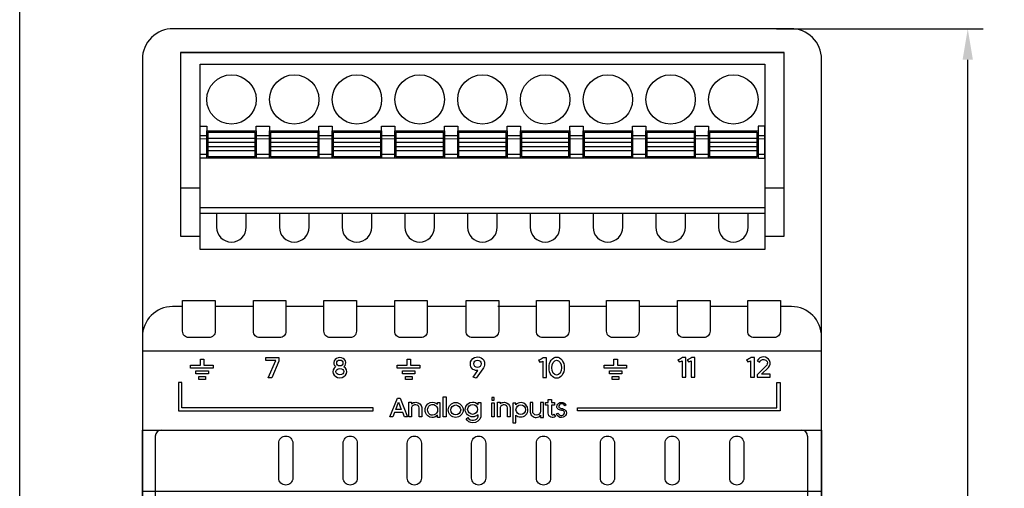
# Model space of a CAD drawing. Units: millimetres. Extents: x 1844 to 4852, y 806 to 1351.
# Drawn here: x 4601 to 4680, y 1227 to 1265 of the extents above; entities that cross this region are included whole.
import ezdxf

# ---------------------------------------------------------------- set-up
doc = ezdxf.new("R2010")
doc.units = ezdxf.units.MM
doc.layers.add('Геометрии', color=7, linetype='Continuous')
doc.styles.get("Standard").update_dxf_attribs({"font": 'arial.ttf'})
doc.dimstyles.new('ISO-25', dxfattribs={"dimtxt": 2.5, "dimasz": 2.5, "dimexe": 1.25, "dimexo": 0.625, "dimtad": 1, "dimtxsty": 'Standard', "dimcen": 2.5, "dimadec": 0, "dimazin": 0, "dimtfac": 1, "dimtmove": 0, "dimatfit": 3, "dimfxl": 1, "dimarcsym": 0})

# ---------------------------------------------------------------- blocks, each defined once
blk = doc.blocks.new('*D107')
at = {"color": 0, "lineweight": -2, "transparency": 16777216}
for p, q in [((4662.02, 1264.623), (4678.77, 1264.623)), ((4677.52, 1157.124), (4677.52, 1262.123)), ((4662.019, 1154.624), (4678.77, 1154.624))]:
    blk.add_line(p, q, dxfattribs=at)
at = {"color": 0, "transparency": 16777216}
for points in [[(4677.103, 1262.123), (4677.937, 1262.123), (4677.52, 1264.623)], [(4677.103, 1157.124), (4677.937, 1157.124), (4677.52, 1154.624)]]:
    blk.add_solid(points, dxfattribs=at)
at = {"layer": 'Defpoints', "color": 0, "transparency": 16777216}
for p in [(4661.395, 1264.623), (4677.52, 1264.623), (4661.394, 1154.624)]:
    blk.add_point(p, dxfattribs=at)
at = {"color": 0, "transparency": 16777216, "insert": (4675.619, 1209.624), "char_height": 2.5, "attachment_point": 5, "rotation": 90}
blk.add_mtext('110', dxfattribs=at)

msp = doc.modelspace()

# ---------------------------------------------------------------- linework, layer by layer
for p, q in [((4613.758, 1262.716), (4662.65, 1262.716)), ((4613.771, 1251.741), (4615.357, 1251.741)), ((4661.077, 1251.741), (4662.663, 1251.741)), ((4613.941, 1242.123), (4613.131, 1242.123)), ((4619.671, 1242.123), (4616.575, 1242.123)), ((4625.383, 1242.123), (4622.305, 1242.123)), ((4631.114, 1242.123), (4628.017, 1242.123)), ((4636.826, 1242.123), (4633.748, 1242.123)), ((4642.597, 1242.123), (4639.46, 1242.123)), ((4648.273, 1242.123), (4645.231, 1242.123)), ((4654.015, 1242.123), (4650.907, 1242.123)), ((4659.709, 1242.123), (4656.649, 1242.123)), ((4663.234, 1242.123), (4662.343, 1242.123)), ((4611.728, 1231.617), (4611.728, 1187.629)), ((4664.55, 1231.617), (4664.55, 1187.629))]:
    msp.add_line(p, q)
for points in [[(4600.748, 1351.044), (4852.081, 1351.044), (4852.081, 1119.606), (4600.748, 1119.606)], [(4615.357, 1261.752), (4661.077, 1261.752), (4661.077, 1246.752), (4615.357, 1246.752)], [(4615.357, 1256.752), (4615.897, 1256.752), (4615.897, 1254.152), (4615.357, 1254.152)], [(4619.897, 1256.752), (4620.977, 1256.752), (4620.977, 1254.152), (4619.897, 1254.152)], [(4624.977, 1256.752), (4626.057, 1256.752), (4626.057, 1254.152), (4624.977, 1254.152)], [(4630.057, 1256.752), (4631.137, 1256.752), (4631.137, 1254.152), (4630.057, 1254.152)], [(4635.137, 1256.752), (4636.217, 1256.752), (4636.217, 1254.152), (4635.137, 1254.152)], [(4640.217, 1256.752), (4641.297, 1256.752), (4641.297, 1254.152), (4640.217, 1254.152)], [(4645.297, 1256.752), (4646.377, 1256.752), (4646.377, 1254.152), (4645.297, 1254.152)], [(4650.377, 1256.752), (4651.457, 1256.752), (4651.457, 1254.152), (4650.377, 1254.152)], [(4655.457, 1256.752), (4656.537, 1256.752), (4656.537, 1254.152), (4655.457, 1254.152)], [(4661.077, 1256.752), (4660.537, 1256.752), (4660.537, 1254.152), (4661.077, 1254.152)], [(4615.357, 1255.972), (4615.897, 1255.972), (4615.897, 1254.452), (4615.357, 1254.452)], [(4615.897, 1256.352), (4619.897, 1256.352), (4619.897, 1254.152), (4615.897, 1254.152)], [(4615.997, 1256.252), (4619.797, 1256.252), (4619.797, 1254.252), (4615.997, 1254.252)], [(4615.997, 1255.775), (4619.797, 1255.775), (4619.797, 1254.729), (4615.997, 1254.729)], [(4619.897, 1255.972), (4620.977, 1255.972), (4620.977, 1254.452), (4619.897, 1254.452)], [(4620.977, 1256.352), (4624.977, 1256.352), (4624.977, 1254.152), (4620.977, 1254.152)], [(4621.077, 1256.252), (4624.877, 1256.252), (4624.877, 1254.252), (4621.077, 1254.252)], [(4621.077, 1255.775), (4624.877, 1255.775), (4624.877, 1254.729), (4621.077, 1254.729)], [(4624.977, 1255.972), (4626.057, 1255.972), (4626.057, 1254.452), (4624.977, 1254.452)], [(4626.057, 1256.352), (4630.057, 1256.352), (4630.057, 1254.152), (4626.057, 1254.152)], [(4626.157, 1256.252), (4629.957, 1256.252), (4629.957, 1254.252), (4626.157, 1254.252)], [(4626.157, 1255.775), (4629.957, 1255.775), (4629.957, 1254.729), (4626.157, 1254.729)], [(4630.057, 1255.972), (4631.137, 1255.972), (4631.137, 1254.452), (4630.057, 1254.452)], [(4631.137, 1256.352), (4635.137, 1256.352), (4635.137, 1254.152), (4631.137, 1254.152)], [(4631.237, 1256.252), (4635.037, 1256.252), (4635.037, 1254.252), (4631.237, 1254.252)], [(4631.237, 1255.775), (4635.037, 1255.775), (4635.037, 1254.729), (4631.237, 1254.729)], [(4635.137, 1255.972), (4636.217, 1255.972), (4636.217, 1254.452), (4635.137, 1254.452)], [(4636.217, 1256.352), (4640.217, 1256.352), (4640.217, 1254.152), (4636.217, 1254.152)], [(4636.317, 1256.252), (4640.117, 1256.252), (4640.117, 1254.252), (4636.317, 1254.252)], [(4636.317, 1255.775), (4640.117, 1255.775), (4640.117, 1254.729), (4636.317, 1254.729)], [(4640.217, 1255.972), (4641.297, 1255.972), (4641.297, 1254.452), (4640.217, 1254.452)], [(4641.297, 1256.352), (4645.297, 1256.352), (4645.297, 1254.152), (4641.297, 1254.152)], [(4641.397, 1256.252), (4645.197, 1256.252), (4645.197, 1254.252), (4641.397, 1254.252)], [(4641.397, 1255.775), (4645.197, 1255.775), (4645.197, 1254.729), (4641.397, 1254.729)], [(4645.297, 1255.972), (4646.377, 1255.972), (4646.377, 1254.452), (4645.297, 1254.452)], [(4646.377, 1256.352), (4650.377, 1256.352), (4650.377, 1254.152), (4646.377, 1254.152)], [(4646.477, 1256.252), (4650.277, 1256.252), (4650.277, 1254.252), (4646.477, 1254.252)], [(4646.477, 1255.775), (4650.277, 1255.775), (4650.277, 1254.729), (4646.477, 1254.729)], [(4650.377, 1255.972), (4651.457, 1255.972), (4651.457, 1254.452), (4650.377, 1254.452)], [(4651.457, 1256.352), (4655.457, 1256.352), (4655.457, 1254.152), (4651.457, 1254.152)], [(4651.557, 1256.252), (4655.357, 1256.252), (4655.357, 1254.252), (4651.557, 1254.252)], [(4651.557, 1255.775), (4655.357, 1255.775), (4655.357, 1254.729), (4651.557, 1254.729)], [(4655.457, 1255.972), (4656.537, 1255.972), (4656.537, 1254.452), (4655.457, 1254.452)], [(4656.537, 1256.352), (4660.537, 1256.352), (4660.537, 1254.152), (4656.537, 1254.152)], [(4656.637, 1256.252), (4660.437, 1256.252), (4660.437, 1254.252), (4656.637, 1254.252)], [(4656.637, 1255.775), (4660.437, 1255.775), (4660.437, 1254.729), (4656.637, 1254.729)], [(4660.537, 1255.972), (4661.077, 1255.972), (4661.077, 1254.452), (4660.537, 1254.452)], [(4615.997, 1255.433), (4619.797, 1255.433), (4619.797, 1255.07), (4615.997, 1255.07)], [(4621.077, 1255.433), (4624.877, 1255.433), (4624.877, 1255.07), (4621.077, 1255.07)], [(4626.157, 1255.433), (4629.957, 1255.433), (4629.957, 1255.07), (4626.157, 1255.07)], [(4631.237, 1255.433), (4635.037, 1255.433), (4635.037, 1255.07), (4631.237, 1255.07)], [(4636.317, 1255.433), (4640.117, 1255.433), (4640.117, 1255.07), (4636.317, 1255.07)], [(4641.397, 1255.433), (4645.197, 1255.433), (4645.197, 1255.07), (4641.397, 1255.07)], [(4646.477, 1255.433), (4650.277, 1255.433), (4650.277, 1255.07), (4646.477, 1255.07)], [(4651.557, 1255.433), (4655.357, 1255.433), (4655.357, 1255.07), (4651.557, 1255.07)], [(4656.637, 1255.433), (4660.437, 1255.433), (4660.437, 1255.07), (4656.637, 1255.07)], [(4615.357, 1250.152), (4661.077, 1250.152), (4661.077, 1249.652), (4615.357, 1249.652)], [(4610.682, 1232.123), (4665.682, 1232.123), (4665.682, 1238.519), (4610.682, 1238.519)], [(4615.023, 1236.918), (4616.024, 1236.918), (4616.024, 1236.681), (4615.023, 1236.681)], [(4631.748, 1236.918), (4632.749, 1236.918), (4632.749, 1236.681), (4631.748, 1236.681)], [(4648.505, 1236.918), (4649.507, 1236.918), (4649.507, 1236.681), (4648.505, 1236.681)], [(4615.253, 1236.453), (4615.794, 1236.453), (4615.794, 1236.216), (4615.253, 1236.216)], [(4631.978, 1236.453), (4632.519, 1236.453), (4632.519, 1236.216), (4631.978, 1236.216)], [(4648.735, 1236.453), (4649.277, 1236.453), (4649.277, 1236.216), (4648.735, 1236.216)], [(4635.051, 1234.815), (4635.269, 1234.815), (4635.269, 1233.185), (4635.051, 1233.185)], [(4638.975, 1234.534), (4639.176, 1234.534), (4639.176, 1234.749), (4638.975, 1234.749)], [(4638.975, 1234.321), (4639.176, 1234.321), (4639.176, 1233.185), (4638.975, 1233.185)], [(4610.682, 1232.123), (4665.682, 1232.123), (4665.682, 1187.123), (4610.682, 1187.123)], [(4610.682, 1232.123), (4665.682, 1232.123), (4665.682, 1227.141), (4610.682, 1227.141)]]:
    msp.add_lwpolyline(points, close=True)
for points in [[(4665.682, 1262.175, 0.420835), (4663.179, 1264.623), (4613.187, 1264.623, 0.420979), (4610.682, 1262.175), (4610.682, 1157.073, 0.420988), (4613.187, 1154.625), (4663.246, 1154.624, 0.412772), (4665.682, 1157.073)], [(4613.941, 1242.621), (4616.575, 1242.621), (4616.575, 1240.121, -0.414214), (4616.074, 1239.621), (4614.441, 1239.621, -0.414214), (4613.941, 1240.121)], [(4619.671, 1242.621), (4622.305, 1242.621), (4622.305, 1240.121, -0.414214), (4621.805, 1239.621), (4620.171, 1239.621, -0.414214), (4619.671, 1240.121)], [(4625.383, 1242.621), (4628.017, 1242.621), (4628.017, 1240.121, -0.414214), (4627.517, 1239.621), (4625.884, 1239.621, -0.414214), (4625.383, 1240.121)], [(4631.114, 1242.621), (4633.748, 1242.621), (4633.748, 1240.121, -0.414214), (4633.247, 1239.621), (4631.614, 1239.621, -0.414214), (4631.114, 1240.121)], [(4636.9, 1242.621), (4639.534, 1242.621), (4639.534, 1240.121, -0.414214), (4639.033, 1239.621), (4637.4, 1239.621, -0.414214), (4636.9, 1240.121)], [(4642.597, 1242.621), (4645.231, 1242.621), (4645.231, 1240.121, -0.414214), (4644.73, 1239.621), (4643.097, 1239.621, -0.414214), (4642.597, 1240.121)], [(4648.273, 1242.621), (4650.907, 1242.621), (4650.907, 1240.121, -0.414214), (4650.407, 1239.621), (4648.774, 1239.621, -0.414214), (4648.273, 1240.121)], [(4654.015, 1242.621), (4656.649, 1242.621), (4656.649, 1240.121, -0.414214), (4656.148, 1239.621), (4654.515, 1239.621, -0.414214), (4654.015, 1240.121)], [(4659.709, 1242.621), (4662.343, 1242.621), (4662.343, 1240.121, -0.414214), (4661.843, 1239.621), (4660.21, 1239.621, -0.414214), (4659.709, 1240.121)], [(4621.722, 1231.063, -0.414214), (4622.294, 1231.634, -0.414214), (4622.865, 1231.063), (4622.865, 1228.235, -0.414214), (4622.294, 1227.664, -0.414214), (4621.722, 1228.235)], [(4626.941, 1231.063, -0.414214), (4627.513, 1231.634, -0.414214), (4628.084, 1231.063), (4628.084, 1228.235, -0.414214), (4627.513, 1227.664, -0.414214), (4626.941, 1228.235)], [(4632.134, 1231.063, -0.414214), (4632.705, 1231.634, -0.414214), (4633.276, 1231.063), (4633.276, 1228.235, -0.414214), (4632.705, 1227.664, -0.414214), (4632.134, 1228.235)], [(4637.341, 1231.063, -0.414214), (4637.912, 1231.634, -0.414214), (4638.484, 1231.063), (4638.484, 1228.235, -0.414214), (4637.912, 1227.664, -0.414214), (4637.341, 1228.235)], [(4642.592, 1231.063, -0.414214), (4643.163, 1231.634, -0.414214), (4643.734, 1231.063), (4643.734, 1228.235, -0.414214), (4643.163, 1227.664, -0.414214), (4642.592, 1228.235)], [(4647.769, 1231.063, -0.414214), (4648.34, 1231.634, -0.414214), (4648.912, 1231.063), (4648.912, 1228.235, -0.414214), (4648.34, 1227.664, -0.414214), (4647.769, 1228.235)], [(4653.012, 1231.063, -0.414214), (4653.583, 1231.634, -0.414214), (4654.155, 1231.063), (4654.155, 1228.235, -0.414214), (4653.583, 1227.664, -0.414214), (4653.012, 1228.235)], [(4658.243, 1231.063, -0.414214), (4658.814, 1231.634, -0.414214), (4659.386, 1231.063), (4659.386, 1228.235, -0.414214), (4658.814, 1227.664, -0.414214), (4658.243, 1228.235)]]:
    msp.add_lwpolyline(points, format="xyb", close=True)
for points in [[(4661.077, 1247.826), (4662.663, 1247.826), (4662.663, 1262.716), (4613.771, 1262.716), (4613.771, 1247.826), (4615.357, 1247.826)], [(4615.386, 1237.877), (4615.661, 1237.877), (4615.661, 1237.382), (4616.412, 1237.382), (4616.412, 1237.133), (4614.588, 1237.133), (4614.588, 1237.382), (4615.386, 1237.382), (4615.386, 1237.877)], [(4620.687, 1238.01), (4621.736, 1238.01), (4621.736, 1237.714), (4621.175, 1236.363), (4620.876, 1236.363), (4621.476, 1237.768), (4620.687, 1237.768), (4620.687, 1238.01)], [(4632.111, 1237.877), (4632.386, 1237.877), (4632.386, 1237.382), (4633.137, 1237.382), (4633.137, 1237.133), (4631.313, 1237.133), (4631.313, 1237.382), (4632.111, 1237.382), (4632.111, 1237.877)], [(4648.868, 1237.877), (4649.144, 1237.877), (4649.144, 1237.382), (4649.894, 1237.382), (4649.894, 1237.133), (4648.07, 1237.133), (4648.07, 1237.382), (4648.868, 1237.382), (4648.868, 1237.877)], [(4613.612, 1235.971), (4613.612, 1233.689), (4629.367, 1233.689), (4629.367, 1233.925), (4613.891, 1233.925), (4613.891, 1235.971), (4613.612, 1235.971)], [(4662.336, 1235.971), (4662.336, 1233.689), (4645.915, 1233.689), (4645.915, 1233.925), (4662.058, 1233.925), (4662.058, 1235.971), (4662.336, 1235.971)], [(4630.708, 1233.185), (4631.339, 1234.716), (4631.562, 1234.716), (4632.162, 1233.185), (4631.916, 1233.185), (4631.762, 1233.532), (4631.108, 1233.532), (4630.969, 1233.185), (4630.708, 1233.185)], [(4631.208, 1233.784), (4631.429, 1234.37), (4631.65, 1233.784), (4631.208, 1233.784)]]:
    msp.add_lwpolyline(points)
for points in [[(4616.697, 1249.652), (4616.697, 1248.552, 1), (4619.097, 1248.552), (4619.097, 1249.652)], [(4621.777, 1249.652), (4621.777, 1248.552, 1), (4624.177, 1248.552), (4624.177, 1249.652)], [(4626.857, 1249.652), (4626.857, 1248.552, 1), (4629.257, 1248.552), (4629.257, 1249.652)], [(4631.937, 1249.652), (4631.937, 1248.552, 1), (4634.337, 1248.552), (4634.337, 1249.652)], [(4637.017, 1249.652), (4637.017, 1248.552, 1), (4639.417, 1248.552), (4639.417, 1249.652)], [(4642.097, 1249.652), (4642.097, 1248.552, 1), (4644.497, 1248.552), (4644.497, 1249.652)], [(4647.177, 1249.652), (4647.177, 1248.552, 1), (4649.577, 1248.552), (4649.577, 1249.652)], [(4652.257, 1249.652), (4652.257, 1248.552, 1), (4654.657, 1248.552), (4654.657, 1249.652)], [(4657.337, 1249.652), (4657.337, 1248.552, 1), (4659.737, 1248.552), (4659.737, 1249.652)], [(4637.718, 1236.324), (4637.463, 1236.397), (4637.859, 1236.941, -0.157032), (4637.446, 1237.036, -0.230856), (4637.241, 1237.485, -0.286918), (4637.572, 1237.999, -0.20385), (4638.108, 1237.974, -0.326224), (4638.386, 1237.481, -0.127643), (4638.259, 1237.075), (4637.718, 1236.324)], [(4642.765, 1237.776), (4642.871, 1237.628, 0.112754), (4643.101, 1237.71), (4643.101, 1236.376), (4643.401, 1236.376), (4643.401, 1237.973), (4643.148, 1237.973, -0.089715), (4642.765, 1237.776)], [(4654.045, 1237.806), (4654.151, 1237.658, 0.112754), (4654.381, 1237.74), (4654.381, 1236.406), (4654.682, 1236.406), (4654.682, 1238.003), (4654.428, 1238.003, -0.089715), (4654.045, 1237.806)], [(4654.788, 1237.806), (4654.895, 1237.658, 0.112754), (4655.124, 1237.74), (4655.124, 1236.406), (4655.425, 1236.406), (4655.425, 1238.003), (4655.171, 1238.003, -0.089715), (4654.788, 1237.806)], [(4659.601, 1237.806), (4659.707, 1237.658, 0.112754), (4659.937, 1237.74), (4659.937, 1236.406), (4660.238, 1236.406), (4660.238, 1238.003), (4659.984, 1238.003, -0.089715), (4659.601, 1237.806)], [(4660.465, 1237.731), (4660.653, 1237.61, -0.328929), (4661.003, 1237.838, -0.251553), (4661.265, 1237.664, -0.31667), (4661.196, 1237.314), (4660.465, 1236.595), (4660.465, 1236.406), (4661.528, 1236.406), (4661.528, 1236.642), (4660.828, 1236.642), (4661.389, 1237.193, 0.291718), (4661.467, 1237.744, 0.252162), (4661.01, 1238.047, 0.275245), (4660.465, 1237.731)], [(4632.267, 1233.185), (4632.267, 1234.385), (4632.485, 1234.385), (4632.485, 1234.24, -0.212621), (4632.836, 1234.369, -0.37601), (4633.316, 1233.959), (4633.316, 1233.185), (4633.099, 1233.185), (4633.099, 1233.923, 0.404241), (4632.836, 1234.163, 0.361189), (4632.485, 1233.949), (4632.485, 1233.185), (4632.267, 1233.185)], [(4634.577, 1234.364), (4634.772, 1234.364), (4634.772, 1233.136), (4634.577, 1233.136), (4634.577, 1233.329, -0.244665), (4634.122, 1233.136, -0.284176), (4633.603, 1233.536, -0.091812), (4633.584, 1233.874, -0.394487), (4634.197, 1234.372, -0.1589), (4634.577, 1234.209), (4634.577, 1234.364)], [(4637.872, 1234.202), (4637.872, 1234.362), (4638.088, 1234.362), (4638.088, 1233.206, -0.365915), (4637.444, 1232.698, -0.25925), (4636.902, 1233.024), (4637.037, 1233.15, 0.300174), (4637.501, 1232.91, 0.294156), (4637.872, 1233.203), (4637.872, 1233.345, -0.134765), (4637.426, 1233.185, -0.41103), (4636.821, 1233.797, -0.410155), (4637.422, 1234.392, -0.209799), (4637.872, 1234.202)], [(4639.428, 1233.185), (4639.428, 1234.385), (4639.646, 1234.385), (4639.646, 1234.24, -0.212621), (4639.997, 1234.369, -0.37601), (4640.478, 1233.959), (4640.478, 1233.185), (4640.261, 1233.185), (4640.261, 1233.923, 0.404241), (4639.997, 1234.163, 0.361189), (4639.646, 1233.949), (4639.646, 1233.185), (4639.404, 1233.185)], [(4640.688, 1234.311), (4640.688, 1232.698), (4640.916, 1232.698), (4640.916, 1233.333, 0.203281), (4641.312, 1233.184, 0.427882), (4641.903, 1233.768, 0.401455), (4641.346, 1234.348, 0.209145), (4640.916, 1234.159), (4640.916, 1234.311), (4640.688, 1234.311)], [(4642.933, 1233.152), (4643.158, 1233.152), (4643.158, 1234.367), (4642.933, 1234.367), (4642.933, 1233.64, -0.343884), (4642.569, 1233.33, -0.396883), (4642.29, 1233.64), (4642.29, 1234.367), (4642.086, 1234.367), (4642.086, 1233.584, 0.42125), (4642.58, 1233.146, 0.248379), (4642.933, 1233.316), (4642.933, 1233.152)], [(4643.333, 1234.343), (4643.551, 1234.343), (4643.551, 1234.598), (4643.801, 1234.598), (4643.801, 1234.343), (4644.055, 1234.343), (4644.055, 1234.13), (4643.801, 1234.13), (4643.801, 1233.482, 0.696749), (4644.012, 1233.398), (4644.129, 1233.229, -0.682843), (4643.551, 1233.479), (4643.551, 1234.13), (4643.333, 1234.13), (4643.333, 1234.343)], [(4644.207, 1233.431), (4644.331, 1233.497, 0.23059), (4644.574, 1233.311, 0.30023), (4644.842, 1233.426, 0.199584), (4644.861, 1233.568, 0.263687), (4644.656, 1233.712, -0.083696), (4644.38, 1233.787, -0.319567), (4644.249, 1234.033, -0.294579), (4644.486, 1234.342, -0.119566), (4644.737, 1234.36, -0.201218), (4645.006, 1234.156), (4644.905, 1234.083, 0.165551), (4644.747, 1234.218, 0.242955), (4644.526, 1234.21, 0.135276), (4644.412, 1234.097, 0.420879), (4644.479, 1233.909, 0.061085), (4644.706, 1233.855, -0.239261), (4644.997, 1233.633, -0.146628), (4644.997, 1233.394, -0.300405), (4644.631, 1233.13, -0.339615), (4644.207, 1233.431)], [(4633.813, 1233.565, -0.149187), (4633.813, 1233.954, -0.284505), (4634.133, 1234.19, -0.361746), (4634.577, 1233.896), (4634.577, 1233.612, -0.283209), (4634.183, 1233.325, -0.337433), (4633.813, 1233.565)]]:
    msp.add_lwpolyline(points, format="xyb")
for centre, radius in [((4617.897, 1258.902), 2), ((4622.977, 1258.902), 2), ((4628.057, 1258.902), 2), ((4633.137, 1258.902), 2), ((4638.217, 1258.902), 2), ((4643.297, 1258.902), 2), ((4648.377, 1258.902), 2), ((4653.457, 1258.902), 2), ((4658.537, 1258.902), 2), ((4637.818, 1237.491), 0.302), ((4636.055, 1233.75), 0.605), ((4636.055, 1233.75), 0.405), ((4637.426, 1233.799), 0.405), ((4641.323, 1233.772), 0.386)]:
    msp.add_circle(centre, radius)
for centre, radius, start, end in [((4613.131, 1239.675), 2.449, 90, 180), ((4663.234, 1239.675), 2.449, 0, 90), ((4612.234, 1231.617), 0.506, 90, 180), ((4664.044, 1231.617), 0.506, 0, 90)]:
    msp.add_arc(centre, radius, start, end)
for centre, major_axis, ratio, start_param, end_param in [((4626.67, 1237.556), (0.483, 0), 0.919515, 5.483191, 10.226975), ((4626.671, 1236.848), (0.566, 0), 0.856741, 2.207837, 7.219305)]:
    msp.add_ellipse(centre, major_axis=major_axis, ratio=ratio, start_param=start_param, end_param=end_param)
for centre, major_axis, ratio in [((4626.67, 1237.556), (-0.254, 0), 0.947366), ((4644.229, 1237.173), (0, 0.858), 0.719523), ((4644.229, 1237.173), (0, 0.611), 0.645559), ((4626.673, 1236.853), (-0.326, 0), 0.795932)]:
    msp.add_ellipse(centre, major_axis=major_axis, ratio=ratio)
at = {"layer": 'Геометрии', "linetype": 'Continuous', "lineweight": 18}
for p, q in [((4619.797, 1255.775), (4615.997, 1255.775)), ((4620.977, 1255.972), (4619.897, 1255.972)), ((4624.877, 1255.775), (4621.077, 1255.775)), ((4626.057, 1255.972), (4624.977, 1255.972)), ((4629.957, 1255.775), (4626.157, 1255.775)), ((4631.137, 1255.972), (4630.057, 1255.972)), ((4635.037, 1255.775), (4631.237, 1255.775)), ((4636.217, 1255.972), (4635.137, 1255.972)), ((4640.117, 1255.775), (4636.317, 1255.775)), ((4641.297, 1255.972), (4640.217, 1255.972)), ((4645.197, 1255.775), (4641.397, 1255.775)), ((4646.377, 1255.972), (4645.297, 1255.972)), ((4650.277, 1255.775), (4646.477, 1255.775)), ((4651.457, 1255.972), (4650.377, 1255.972)), ((4655.357, 1255.775), (4651.557, 1255.775)), ((4656.537, 1255.972), (4655.457, 1255.972)), ((4660.437, 1255.775), (4656.637, 1255.775)), ((4615.897, 1255.712), (4615.357, 1255.712)), ((4619.797, 1255.433), (4615.997, 1255.433)), ((4619.797, 1255.07), (4615.997, 1255.07)), ((4620.977, 1255.712), (4619.897, 1255.712)), ((4620.977, 1255.712), (4619.897, 1255.712)), ((4624.877, 1255.433), (4621.077, 1255.433)), ((4624.877, 1255.07), (4621.077, 1255.07)), ((4626.057, 1255.712), (4624.977, 1255.712)), ((4626.057, 1255.712), (4624.977, 1255.712)), ((4629.957, 1255.433), (4626.157, 1255.433)), ((4629.957, 1255.07), (4626.157, 1255.07)), ((4631.137, 1255.712), (4630.057, 1255.712)), ((4631.137, 1255.712), (4630.057, 1255.712)), ((4635.037, 1255.433), (4631.237, 1255.433)), ((4635.037, 1255.07), (4631.237, 1255.07)), ((4636.217, 1255.712), (4635.137, 1255.712)), ((4636.217, 1255.712), (4635.137, 1255.712)), ((4640.117, 1255.433), (4636.317, 1255.433)), ((4640.117, 1255.07), (4636.317, 1255.07)), ((4641.297, 1255.712), (4640.217, 1255.712)), ((4641.297, 1255.712), (4640.217, 1255.712)), ((4645.197, 1255.433), (4641.397, 1255.433)), ((4645.197, 1255.07), (4641.397, 1255.07)), ((4646.377, 1255.712), (4645.297, 1255.712)), ((4646.377, 1255.712), (4645.297, 1255.712)), ((4650.277, 1255.433), (4646.477, 1255.433)), ((4650.277, 1255.07), (4646.477, 1255.07)), ((4651.457, 1255.712), (4650.377, 1255.712)), ((4651.457, 1255.712), (4650.377, 1255.712)), ((4655.357, 1255.433), (4651.557, 1255.433)), ((4655.357, 1255.07), (4651.557, 1255.07)), ((4656.537, 1255.712), (4655.457, 1255.712)), ((4656.537, 1255.712), (4655.457, 1255.712)), ((4660.437, 1255.433), (4656.637, 1255.433)), ((4660.437, 1255.07), (4656.637, 1255.07)), ((4661.077, 1255.712), (4660.537, 1255.712)), ((4619.797, 1254.729), (4615.997, 1254.729)), ((4624.877, 1254.729), (4621.077, 1254.729)), ((4629.957, 1254.729), (4626.157, 1254.729)), ((4635.037, 1254.729), (4631.237, 1254.729)), ((4640.117, 1254.729), (4636.317, 1254.729)), ((4645.197, 1254.729), (4641.397, 1254.729)), ((4650.277, 1254.729), (4646.477, 1254.729)), ((4655.357, 1254.729), (4651.557, 1254.729)), ((4660.437, 1254.729), (4656.637, 1254.729))]:
    msp.add_line(p, q, dxfattribs=at)

# ---------------------------------------------------------------- dimensions: what is measured, and where the dimension line sits
dim = msp.add_linear_dim(base=(4677.52, 1264.623), p1=(4661.394, 1154.624), p2=(4661.395, 1264.623), angle=90, dimstyle='ISO-25')
dim.commit()
dim.dimension.update_dxf_attribs({"geometry": '*D107', "text_midpoint": (4675.619, 1209.624)})

doc.saveas('drawing.dxf')
